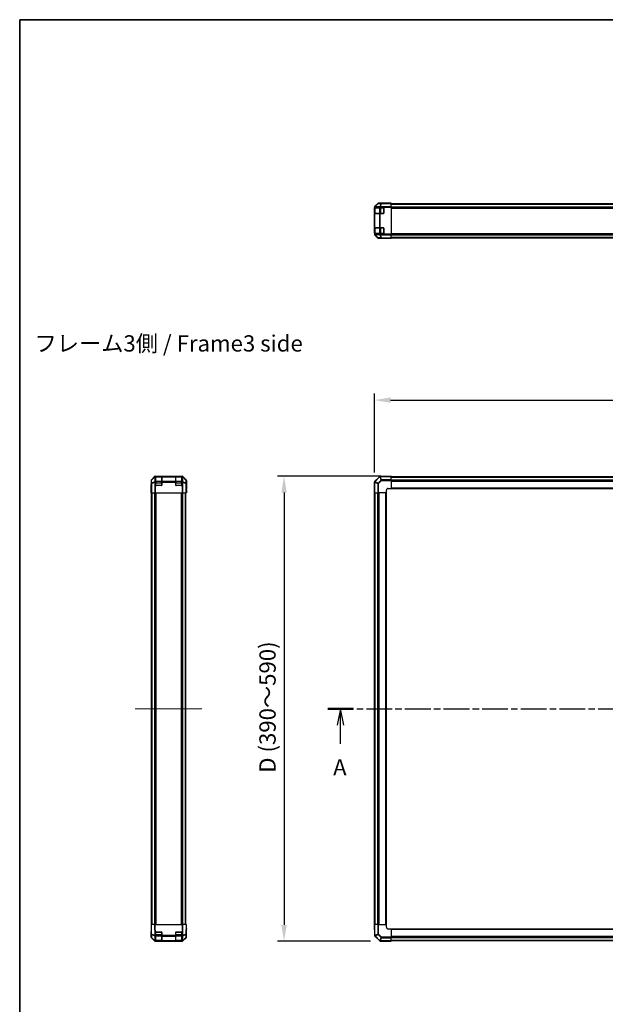
# Model space of a CAD drawing. Units: millimetres. Extents: x 0 to 10813, y 0 to 2248.
# Drawn here: x 988 to 1617, y 908 to 1967 of the extents above; entities that cross this region are included whole.
import ezdxf

# ---------------------------------------------------------------- set-up
doc = ezdxf.new("R2010")
doc.units = ezdxf.units.MM
doc.linetypes.add('CHAIN', pattern=[0.3543, 0.2362, -0.0295, 0.0591, -0.0295])
for name, color, linetype, lineweight in [('AM_5', 3, 'Continuous', 25), ('Border (ISO)', 7, 'Continuous', 35), ('Centerline (ISO)', 131, 'Continuous', 18), ('Section Line (ISO)', 7, 'CHAIN', 25), ('Symbol (ISO)', 7, 'Continuous', 18), ('TK1', 7, 'Continuous', 25), ('TK2', 2, 'Continuous', 25), ('TK3', 5, 'Continuous', 25)]:
    doc.layers.add(name, color=color, linetype=linetype, lineweight=lineweight)
doc.styles.add('Note Text (TK)', font='txt')
doc.dimstyles.new('Default - Method 1b (TK)', dxfattribs={"dimscale": 2.5, "dimtxt": 2.5, "dimasz": 2.5, "dimexe": 1, "dimexo": 1.5, "dimgap": 1, "dimtad": 1, "dimtoh": 1, "dimrnd": 1e-08, "dimdsep": 46, "dimtxsty": 'Note Text (TK)', "dimcen": 0.09, "dimdle": 5, "dimclrd": 100, "dimclre": 100, "dimclrt": 7, "dimadec": 1, "dimazin": 1, "dimtfac": 1, "dimtmove": 0, "dimatfit": 3, "dimfxl": 1, "dimtolj": 1, "dimlwd": -1, "dimlwe": -1, "dimarcsym": 0})

# ---------------------------------------------------------------- blocks, each defined once
blk = doc.blocks.new('図面枠 tk図枠')
at = {"layer": 'Border (ISO)'}
for q in [(405.5, 289), (14.5, 8)]:
    blk.add_line((14.5, 289), q, dxfattribs=at)
blk = doc.blocks.new('2dTransSection0')
at = {"layer": 'Section Line (ISO)', "linetype": 'CHAIN', "ltscale": 16.7328}
blk.add_line((61.79, 183.14), (190.21, 183.14), dxfattribs=at)
at = {"layer": 'Section Line (ISO)', "linetype": 'Continuous', "lineweight": 50}
for p, q in [((61.79, 183.14), (65.71, 183.14)), ((186.28, 183.14), (190.21, 183.14))]:
    blk.add_line(p, q, dxfattribs=at)
at = {"layer": 'Section Line (ISO)', "linetype": 'Continuous'}
for p, q in [((63.75, 183.14), (63.25, 180.64)), ((63.75, 180.64), (63.75, 183.14)), ((64.25, 180.64), (63.75, 183.14)), ((188.25, 183.14), (187.75, 180.64)), ((188.25, 180.64), (188.25, 183.14)), ((188.75, 180.64), (188.25, 183.14)), ((63.75, 177.77), (63.75, 180.64)), ((188.25, 177.77), (188.25, 180.64))]:
    blk.add_line(p, q, dxfattribs=at)
at = {"layer": 'Section Line (ISO)', "char_height": 2.5, "attachment_point": 7, "style": 'Note Text (TK)'}
for insert in [(62.61, 172.11), (187.11, 172.11)]:
    blk.add_mtext('A', dxfattribs=dict(at, insert=insert))
blk = doc.blocks.new('*D116')
at = {"layer": 'AM_5', "color": 100}
for p, q in [((1368.6, 1480.1), (1368.6, 1564.9)), ((1386.1, 1557.9), (2151.1, 1557.9)), ((2168.6, 1468.5), (2168.6, 1564.9))]:
    blk.add_line(p, q, dxfattribs=at)
for points in [[(1386.1, 1560.8), (1386.1, 1555), (1368.6, 1557.9)], [(2151.1, 1560.8), (2151.1, 1555), (2168.6, 1557.9)]]:
    blk.add_solid(points, dxfattribs=at)
at = {"layer": 'Defpoints', "color": 0}
for p in [(2168.6, 1557.9), (1368.6, 1469.6), (2168.6, 1458)]:
    blk.add_point(p, dxfattribs=at)
at = {"layer": 'AM_5', "color": 7, "insert": (1686.9, 1575.7), "char_height": 17.5, "attachment_point": 4, "style": 'Note Text (TK)'}
blk.add_mtext('\\A1; W (591～1000)', dxfattribs=at)
blk = doc.blocks.new('*D117')
at = {"layer": 'AM_5', "color": 100}
for p, q in [((1376.1, 1476), (1264.6, 1476)), ((1271.6, 1458.5), (1271.6, 993.5)), ((1364.5, 976), (1264.6, 976))]:
    blk.add_line(p, q, dxfattribs=at)
for points in [[(1268.7, 1458.5), (1274.5, 1458.5), (1271.6, 1476)], [(1268.7, 993.5), (1274.5, 993.5), (1271.6, 976)]]:
    blk.add_solid(points, dxfattribs=at)
at = {"layer": 'Defpoints', "color": 0}
for p in [(1386.6, 1476), (1271.6, 976), (1375, 976)]:
    blk.add_point(p, dxfattribs=at)
at = {"layer": 'AM_5', "color": 7, "insert": (1253.8, 1151.8), "char_height": 17.5, "attachment_point": 4, "rotation": 90, "style": 'Note Text (TK)'}
blk.add_mtext('\\A1; D (390～590)', dxfattribs=at)

msp = doc.modelspace()

# ---------------------------------------------------------------- linework, layer by layer
at = {"layer": 'Centerline (ISO)', "linetype": 'CHAIN', "ltscale": 11.413588}
msp.add_line((1111.7461, 1226.0059), (1183.6461, 1226.0059), dxfattribs=at)
at = {"layer": 'TK1'}
for p, q in [((1386.6197, 1769.2904), (2150.6197, 1769.2904)), ((1386.6197, 1768.7046), (2150.6197, 1768.7046)), ((1386.6197, 1765.8762), (2150.6197, 1765.8762)), ((1386.6197, 1764.462), (2150.6197, 1764.462)), ((1386.6197, 1737.2188), (2150.6197, 1737.2188)), ((1386.6197, 1735.8046), (2150.6197, 1735.8046)), ((1386.6197, 1732.9762), (2150.6197, 1732.9762)), ((1386.6197, 1732.3904), (2150.6197, 1732.3904)), ((1386.6197, 1475.7059), (2150.6197, 1475.7059)), ((1386.6197, 1475.1202), (2150.6197, 1475.1202)), ((1386.6197, 1472.2917), (2150.6197, 1472.2917)), ((1386.6197, 1470.8775), (2150.6197, 1470.8775)), ((1386.6197, 1463.5059), (2150.6197, 1463.5059)), ((1386.6197, 1463.0059), (2150.6197, 1463.0059)), ((1129.2461, 994.0059), (1129.2461, 1458.0059)), ((1129.8319, 994.0059), (1129.8319, 1458.0059)), ((1132.6603, 994.0059), (1132.6603, 1458.0059)), ((1134.0746, 994.0059), (1134.0746, 1458.0059)), ((1161.3177, 994.0059), (1161.3177, 1458.0059)), ((1162.7319, 994.0059), (1162.7319, 1458.0059)), ((1165.5603, 994.0059), (1165.5603, 1458.0059)), ((1166.1461, 994.0059), (1166.1461, 1458.0059)), ((1368.9197, 994.0059), (1368.9197, 1458.0059)), ((1369.5055, 994.0059), (1369.5055, 1458.0059)), ((1372.3339, 994.0059), (1372.3339, 1458.0059)), ((1373.7481, 994.0059), (1373.7481, 1458.0059)), ((1381.1197, 994.0059), (1381.1197, 1458.0059)), ((1381.6197, 994.0059), (1381.6197, 1458.0059)), ((2150.6197, 989.0059), (1386.6197, 989.0059)), ((2150.6197, 988.5059), (1386.6197, 988.5059)), ((2150.6197, 981.1344), (1386.6197, 981.1344)), ((2150.6197, 979.7202), (1386.6197, 979.7202)), ((2150.6197, 976.8917), (1386.6197, 976.8917)), ((2150.6197, 976.3059), (1386.6197, 976.3059))]:
    msp.add_line(p, q, dxfattribs=at)
at = {"layer": 'TK2'}
for p, q in [((1372.3323, 1769.2542), (1368.9097, 1765.7713)), ((1368.9125, 1766.0826), (1372.3275, 1769.4976)), ((1369.1138, 1765.7731), (1372.5364, 1769.256)), ((1372.5364, 1769.256), (1375.7694, 1769.3124)), ((1376.2611, 1769.6096), (1373.0281, 1769.5531)), ((1373.0345, 1769.7904), (1377.6197, 1769.7904)), ((1375.7694, 1769.3124), (1374.3305, 1765.8723)), ((1374.815, 1765.8766), (1376.2539, 1769.3166)), ((1376.2539, 1769.3166), (1386.6197, 1769.4976)), ((1386.6197, 1769.7904), (1376.2611, 1769.6096)), ((1377.6197, 1769.6333), (1377.6197, 1769.7904)), ((1386.6197, 1769.7904), (1386.6197, 1769.4976)), ((1386.6197, 1766.0826), (1386.6197, 1769.4976)), ((1368.6197, 1765.3756), (1368.6197, 1765.0671)), ((1368.6197, 1765.0671), (1368.6197, 1764.7904)), ((1368.6197, 1765.0671), (1368.9126, 1765.0671)), ((1368.6197, 1764.7904), (1368.6197, 1764.2904)), ((1368.9126, 1764.7904), (1368.6197, 1764.7904)), ((1368.6197, 1764.2904), (1368.8197, 1764.2904)), ((1368.6197, 1758.7904), (1368.6197, 1764.2904)), ((1368.8197, 1758.7904), (1368.6197, 1758.7904)), ((1368.6197, 1758.7904), (1368.6197, 1758.2904)), ((1368.6197, 1758.2904), (1368.9126, 1758.2904)), ((1368.6197, 1758.2904), (1368.6197, 1743.3904)), ((1368.9097, 1765.7713), (1368.9064, 1765.768)), ((1368.9126, 1765.0671), (1368.9159, 1765.0704)), ((1368.9126, 1764.7904), (1368.9126, 1765.0671)), ((1368.9126, 1764.7904), (1374.1208, 1764.7904)), ((1368.9126, 1743.3904), (1368.9126, 1758.2904)), ((1374.1208, 1758.2904), (1368.9126, 1758.2904)), ((1368.9159, 1765.0704), (1374.1208, 1765.1613)), ((1374.3187, 1765.864), (1369.1138, 1765.7731)), ((1374.1208, 1765.1613), (1374.8105, 1765.1613)), ((1374.1208, 1765.1613), (1374.1208, 1764.7904)), ((1374.8105, 1764.7904), (1374.1208, 1764.7904)), ((1374.1208, 1758.2904), (1374.8105, 1758.2904)), ((1374.1208, 1758.2904), (1374.1208, 1743.3904)), ((1374.3305, 1765.8723), (1374.3187, 1765.864)), ((1374.8105, 1765.1613), (1374.8222, 1765.1697)), ((1374.8105, 1764.7904), (1374.8105, 1765.1613)), ((1374.8105, 1764.7904), (1378.1197, 1764.7904)), ((1378.1197, 1758.2904), (1374.8105, 1758.2904)), ((1374.8105, 1743.3904), (1374.8105, 1758.2904)), ((1386.6197, 1766.0826), (1374.815, 1765.8766)), ((1374.8222, 1765.1697), (1386.6197, 1765.3756)), ((1378.6197, 1764.2904), (1378.6197, 1758.7904)), ((1386.6197, 1766.0826), (1386.6197, 1765.3756)), ((1386.6197, 1765.3756), (1386.6197, 1736.3052)), ((1368.6197, 1743.3904), (1368.6197, 1742.8904)), ((1368.9126, 1743.3904), (1368.6197, 1743.3904)), ((1368.6197, 1742.8904), (1368.8197, 1742.8904)), ((1368.6197, 1737.3904), (1368.6197, 1742.8904)), ((1368.8197, 1737.3904), (1368.6197, 1737.3904)), ((1368.6197, 1737.3904), (1368.6197, 1736.8904)), ((1368.6197, 1736.8904), (1368.6197, 1736.6137)), ((1368.6197, 1736.8904), (1368.9126, 1736.8904)), ((1368.9126, 1736.6137), (1368.6197, 1736.6137)), ((1368.6197, 1736.6137), (1368.6197, 1736.3052)), ((1368.9126, 1743.3904), (1374.1208, 1743.3904)), ((1368.9126, 1736.6137), (1368.9126, 1736.8904)), ((1374.1208, 1736.8904), (1368.9126, 1736.8904)), ((1368.9159, 1736.6103), (1368.9126, 1736.6137)), ((1374.1208, 1736.5195), (1368.9159, 1736.6103)), ((1374.8105, 1743.3904), (1374.1208, 1743.3904)), ((1374.1208, 1736.8904), (1374.8105, 1736.8904)), ((1374.1208, 1736.8904), (1374.1208, 1736.5195)), ((1374.8105, 1743.3904), (1378.1197, 1743.3904)), ((1378.1197, 1736.8904), (1374.8105, 1736.8904)), ((1374.8105, 1736.5195), (1374.8105, 1736.8904)), ((1378.6197, 1742.8904), (1378.6197, 1737.3904)), ((1368.9064, 1735.9128), (1368.9097, 1735.9094)), ((1368.9097, 1735.9094), (1372.3323, 1732.4266)), ((1372.3275, 1732.1832), (1368.9125, 1735.5982)), ((1372.5364, 1732.4248), (1369.1138, 1735.9077)), ((1369.1138, 1735.9077), (1374.3187, 1735.8168)), ((1375.7694, 1732.3684), (1372.5364, 1732.4248)), ((1373.0281, 1732.1276), (1376.2611, 1732.0712)), ((1373.0345, 1731.8904), (1381.6197, 1731.8904)), ((1374.8105, 1736.5195), (1374.1208, 1736.5195)), ((1374.3187, 1735.8168), (1374.3305, 1735.8084)), ((1374.3305, 1735.8084), (1375.7694, 1732.3684)), ((1374.8222, 1736.5111), (1374.8105, 1736.5195)), ((1376.2539, 1732.3642), (1374.815, 1735.8042)), ((1374.815, 1735.8042), (1386.6197, 1735.5982)), ((1386.6197, 1736.3052), (1374.8222, 1736.5111)), ((1386.6197, 1732.1832), (1376.2539, 1732.3642)), ((1376.2611, 1732.0712), (1386.6197, 1731.8904)), ((1381.6197, 1731.8904), (1381.6197, 1731.9777)), ((1386.6197, 1736.3052), (1386.6197, 1735.5982)), ((1386.6197, 1732.1832), (1386.6197, 1735.5982)), ((1386.6197, 1732.1832), (1386.6197, 1731.8904)), ((1132.4539, 1475.7131), (1129.039, 1472.2982)), ((1129.2199, 1472.1172), (1129.039, 1472.2982)), ((1132.66, 1475.5071), (1129.2199, 1472.1172)), ((1129.2241, 1471.9073), (1132.6642, 1475.2971)), ((1129.2805, 1468.6743), (1129.2241, 1471.9073)), ((1132.4539, 1475.7131), (1132.66, 1475.5071)), ((1132.6642, 1475.2971), (1132.6726, 1475.2969)), ((1132.6726, 1475.2969), (1132.7634, 1470.092)), ((1133.1609, 1476.0059), (1162.2313, 1476.0059)), ((1133.3668, 1475.8), (1133.1609, 1476.0059)), ((1133.3752, 1475.7998), (1133.3668, 1475.8)), ((1133.7461, 1475.7998), (1133.3752, 1475.7998)), ((1133.3752, 1475.5071), (1133.3752, 1475.7998)), ((1133.3752, 1475.5071), (1133.7461, 1475.5071)), ((1133.4661, 1470.3021), (1133.3752, 1475.5071)), ((1133.7461, 1475.7998), (1133.7461, 1475.8576)), ((1133.7461, 1475.7998), (1133.7461, 1475.5071)), ((1133.7461, 1470.2988), (1133.7461, 1475.5071)), ((1134.2461, 1475.8059), (1134.2461, 1475.8663)), ((1134.2461, 1475.8663), (1139.7461, 1475.8663)), ((1139.7461, 1475.8663), (1139.7461, 1475.8059)), ((1140.2461, 1475.8576), (1140.2461, 1475.7998)), ((1140.2461, 1475.5071), (1140.2461, 1475.7998)), ((1155.1461, 1475.7998), (1140.2461, 1475.7998)), ((1140.2461, 1475.5071), (1155.1461, 1475.5071)), ((1140.2461, 1475.5071), (1140.2461, 1470.2988)), ((1155.1461, 1475.7998), (1155.1461, 1475.8576)), ((1155.1461, 1475.7998), (1155.1461, 1475.5071)), ((1155.1461, 1470.2988), (1155.1461, 1475.5071)), ((1155.6461, 1475.8059), (1155.6461, 1475.8663)), ((1155.6461, 1475.8663), (1161.1461, 1475.8663)), ((1161.1461, 1475.8663), (1161.1461, 1475.8059)), ((1161.6461, 1475.8576), (1161.6461, 1475.7998)), ((1162.017, 1475.7998), (1161.6461, 1475.7998)), ((1161.6461, 1475.5071), (1161.6461, 1475.7998)), ((1161.6461, 1475.5071), (1162.017, 1475.5071)), ((1161.6461, 1475.5071), (1161.6461, 1470.2988)), ((1162.017, 1475.5071), (1161.9262, 1470.3021)), ((1162.0254, 1475.8), (1162.017, 1475.7998)), ((1162.017, 1475.7998), (1162.017, 1475.5071)), ((1162.2313, 1476.0059), (1162.0254, 1475.8)), ((1162.6288, 1470.092), (1162.7197, 1475.2969)), ((1162.7197, 1475.2969), (1162.7281, 1475.2971)), ((1162.7281, 1475.2971), (1166.1681, 1471.9073)), ((1162.7323, 1475.5071), (1162.9383, 1475.7131)), ((1166.1724, 1472.1172), (1162.7323, 1475.5071)), ((1166.3533, 1472.2982), (1162.9383, 1475.7131)), ((1166.1681, 1471.9073), (1166.1117, 1468.6743)), ((1166.3533, 1472.2982), (1166.1724, 1472.1172)), ((1374.1208, 1475.5071), (1368.9159, 1470.3021)), ((1369.1138, 1470.092), (1374.3187, 1475.2969)), ((1375.7694, 1471.9073), (1372.5364, 1468.6743)), ((1374.3187, 1475.2969), (1374.3305, 1475.2971)), ((1374.3305, 1475.2971), (1375.7694, 1471.9073)), ((1374.8222, 1475.8), (1374.8105, 1475.7998)), ((1374.815, 1475.5071), (1386.6197, 1475.7131)), ((1376.2539, 1472.1172), (1374.815, 1475.5071)), ((1386.6197, 1476.0059), (1374.8222, 1475.8)), ((1386.6197, 1472.2982), (1376.2539, 1472.1172)), ((1386.6197, 1476.0059), (1386.6197, 1475.7131)), ((1386.6197, 1472.2982), (1386.6197, 1475.7131)), ((1386.6197, 1472.2982), (1386.6197, 1471.5911)), ((1128.7461, 1471.5911), (1128.7461, 1467.0059)), ((1128.7461, 1471.5911), (1128.9269, 1471.4103)), ((1128.7461, 1467.0059), (1128.8159, 1467.0059)), ((1128.7461, 1458.0059), (1128.8159, 1462.0059)), ((1128.8159, 1462.0059), (1128.8777, 1465.5415)), ((1128.8159, 1462.0059), (1128.9032, 1462.0059)), ((1128.9032, 1462.0059), (1128.9032, 1458.0059)), ((1128.9269, 1471.4103), (1128.9834, 1468.1773)), ((1129.2823, 1468.1773), (1128.9834, 1468.1773)), ((1128.9834, 1468.1773), (1128.9834, 1458.0059)), ((1132.7634, 1470.092), (1129.2805, 1468.6743)), ((1129.2823, 1468.1773), (1132.7652, 1469.595)), ((1129.2823, 1458.0059), (1129.2823, 1468.1773)), ((1132.7652, 1469.595), (1132.7685, 1469.5917)), ((1133.4694, 1469.5917), (1132.7685, 1469.5917)), ((1132.7685, 1469.5917), (1132.7685, 1458.0059)), ((1133.4694, 1470.2988), (1133.4661, 1470.3021)), ((1133.7461, 1470.2988), (1133.4694, 1470.2988)), ((1133.4694, 1469.5917), (1133.4694, 1470.2988)), ((1133.4694, 1469.5917), (1133.7461, 1469.5917)), ((1133.4694, 1458.0059), (1133.4694, 1469.5917)), ((1133.7461, 1470.2988), (1133.7461, 1469.5917)), ((1133.7461, 1466.5059), (1133.7461, 1469.5917)), ((1139.7461, 1466.0059), (1134.2461, 1466.0059)), ((1155.1461, 1470.2988), (1140.2461, 1470.2988)), ((1140.2461, 1469.5917), (1140.2461, 1470.2988)), ((1140.2461, 1469.5917), (1140.2461, 1466.5059)), ((1140.2461, 1469.5917), (1155.1461, 1469.5917)), ((1155.1461, 1470.2988), (1155.1461, 1469.5917)), ((1155.1461, 1466.5059), (1155.1461, 1469.5917)), ((1161.1461, 1466.0059), (1155.6461, 1466.0059)), ((1161.6461, 1469.5917), (1161.6461, 1470.2988)), ((1161.9228, 1470.2988), (1161.6461, 1470.2988)), ((1161.6461, 1469.5917), (1161.6461, 1466.5059)), ((1161.6461, 1469.5917), (1161.9228, 1469.5917)), ((1161.9262, 1470.3021), (1161.9228, 1470.2988)), ((1161.9228, 1470.2988), (1161.9228, 1469.5917)), ((1162.6237, 1469.5917), (1161.9228, 1469.5917)), ((1161.9228, 1469.5917), (1161.9228, 1458.0059)), ((1162.6237, 1469.5917), (1162.6271, 1469.595)), ((1162.6237, 1458.0059), (1162.6237, 1469.5917)), ((1162.6271, 1469.595), (1166.1099, 1468.1773)), ((1166.1117, 1468.6743), (1162.6288, 1470.092)), ((1166.4089, 1468.1773), (1166.1099, 1468.1773)), ((1166.1099, 1468.1773), (1166.1099, 1458.0059)), ((1166.4089, 1468.1773), (1166.4653, 1471.4103)), ((1166.4089, 1458.0059), (1166.4089, 1468.1773)), ((1166.4653, 1471.4103), (1166.6461, 1471.5911)), ((1166.5938, 1461.0059), (1166.5691, 1462.4202)), ((1166.5938, 1463.0059), (1166.6461, 1463.0059)), ((1166.6461, 1471.5911), (1166.6461, 1463.0059)), ((1368.6197, 1469.5917), (1368.6197, 1458.0059)), ((1368.9064, 1469.5917), (1368.6197, 1469.5917)), ((1368.9064, 1469.5917), (1368.9097, 1469.595)), ((1368.9064, 1458.0059), (1368.9064, 1469.5917)), ((1368.9097, 1469.595), (1372.3323, 1468.1773)), ((1368.9159, 1470.3021), (1368.9126, 1470.2988)), ((1372.5364, 1468.6743), (1369.1138, 1470.092)), ((1372.3323, 1468.1773), (1372.3323, 1458.0059)), ((1373.0281, 1468.1773), (1372.3323, 1468.1773)), ((1373.0281, 1468.1773), (1376.2611, 1471.4103)), ((1373.0281, 1458.0059), (1373.0281, 1468.1773)), ((1376.2611, 1471.4103), (1386.6197, 1471.5911)), ((1383.6197, 1463.0059), (1386.6197, 1463.0059)), ((1386.6197, 1471.5911), (1386.6197, 1463.0059)), ((1128.9032, 1458.0059), (1128.7461, 1458.0059)), ((1128.9032, 1458.0059), (1128.9834, 1458.0059)), ((1129.2823, 1458.0059), (1128.9834, 1458.0059)), ((1129.2823, 1458.0059), (1132.7685, 1458.0059)), ((1133.4694, 1458.0059), (1132.7685, 1458.0059)), ((1133.4694, 1458.0059), (1161.9228, 1458.0059)), ((1162.6237, 1458.0059), (1161.9228, 1458.0059)), ((1162.6237, 1458.0059), (1166.1099, 1458.0059)), ((1166.4089, 1458.0059), (1166.1099, 1458.0059)), ((1166.5589, 1458.0059), (1166.4089, 1458.0059)), ((1166.5938, 1461.0059), (1166.5589, 1461.0059)), ((1166.5589, 1458.0059), (1166.5589, 1461.0059)), ((1166.6461, 1458.0059), (1166.5589, 1458.0059)), ((1166.5938, 1461.0059), (1166.6461, 1458.0059)), ((1368.9064, 1458.0059), (1368.6197, 1458.0059)), ((1368.9064, 1458.0059), (1372.3323, 1458.0059)), ((1373.0281, 1458.0059), (1372.3323, 1458.0059)), ((1381.6197, 1458.0059), (1373.0281, 1458.0059)), ((1381.6197, 1458.0059), (1381.6197, 1461.0059)), ((1128.7461, 994.0059), (1129.039, 994.0059)), ((1128.7461, 994.0059), (1128.9269, 983.6474)), ((1128.7461, 980.4207), (1128.7461, 985.0059)), ((1128.9032, 985.0059), (1128.7461, 985.0059)), ((1129.2199, 983.6402), (1129.039, 994.0059)), ((1132.4539, 994.0059), (1129.039, 994.0059)), ((1132.4539, 994.0059), (1132.66, 982.2013)), ((1132.4539, 994.0059), (1133.1609, 994.0059)), ((1133.3668, 982.2085), (1133.1609, 994.0059)), ((1133.1609, 994.0059), (1162.2313, 994.0059)), ((1133.7461, 982.1967), (1133.7461, 985.5059)), ((1134.2461, 986.0059), (1139.7461, 986.0059)), ((1140.2461, 985.5059), (1140.2461, 982.1967)), ((1155.1461, 982.1967), (1155.1461, 985.5059)), ((1155.6461, 986.0059), (1161.1461, 986.0059)), ((1161.6461, 985.5059), (1161.6461, 982.1967)), ((1162.2313, 994.0059), (1162.0254, 982.2085)), ((1162.2313, 994.0059), (1162.9383, 994.0059)), ((1162.7323, 982.2013), (1162.9383, 994.0059)), ((1166.3533, 994.0059), (1162.9383, 994.0059)), ((1166.3533, 994.0059), (1166.1724, 983.6402)), ((1166.3533, 994.0059), (1166.6461, 994.0059)), ((1166.4653, 983.6474), (1166.6461, 994.0059)), ((1166.6461, 989.0059), (1166.5589, 989.0059)), ((1166.6461, 980.4207), (1166.6461, 989.0059)), ((1368.6197, 994.0059), (1368.8256, 982.2085)), ((1368.6197, 994.0059), (1368.9125, 994.0059)), ((1369.1186, 982.2013), (1368.9125, 994.0059)), ((1372.3275, 994.0059), (1368.9125, 994.0059)), ((1372.3275, 994.0059), (1372.5084, 983.6402)), ((1372.3275, 994.0059), (1373.0345, 994.0059)), ((1373.0345, 994.0059), (1381.6197, 994.0059)), ((1373.2153, 983.6474), (1373.0345, 994.0059)), ((1381.6197, 991.0059), (1381.6197, 994.0059)), ((1386.6197, 989.0059), (1383.6197, 989.0059)), ((1386.6197, 989.0059), (1386.6197, 980.4144)), ((1128.9269, 983.6474), (1128.9834, 980.4144)), ((1132.4539, 976.2988), (1129.039, 979.7137)), ((1132.66, 982.2013), (1129.2199, 983.6402)), ((1129.2241, 983.1556), (1132.6642, 981.7167)), ((1129.2805, 979.9226), (1129.2241, 983.1556)), ((1132.7634, 976.5), (1129.2805, 979.9226)), ((1129.2823, 979.7186), (1132.7652, 976.296)), ((1132.6642, 981.7167), (1132.6726, 981.705)), ((1132.6726, 981.705), (1132.7634, 976.5)), ((1132.7652, 976.296), (1132.7685, 976.2927)), ((1133.1609, 976.0059), (1133.4694, 976.0059)), ((1133.3752, 982.1967), (1133.3668, 982.2085)), ((1133.7461, 982.1967), (1133.3752, 982.1967)), ((1133.3752, 981.5071), (1133.3752, 982.1967)), ((1133.3752, 981.5071), (1133.7461, 981.5071)), ((1133.4661, 976.3021), (1133.3752, 981.5071)), ((1133.4694, 976.2988), (1133.4661, 976.3021)), ((1133.7461, 976.2988), (1133.4694, 976.2988)), ((1133.4694, 976.0059), (1133.4694, 976.2988)), ((1133.4694, 976.0059), (1133.7461, 976.0059)), ((1133.7461, 982.1967), (1133.7461, 981.5071)), ((1133.7461, 976.2988), (1133.7461, 981.5071)), ((1133.7461, 976.2988), (1133.7461, 976.0059)), ((1133.7461, 976.0059), (1134.2461, 976.0059)), ((1134.2461, 976.0059), (1134.2461, 976.2059)), ((1139.7461, 976.0059), (1134.2461, 976.0059)), ((1139.7461, 976.2059), (1139.7461, 976.0059)), ((1139.7461, 976.0059), (1140.2461, 976.0059)), ((1140.2461, 981.5071), (1140.2461, 982.1967)), ((1155.1461, 982.1967), (1140.2461, 982.1967)), ((1140.2461, 981.5071), (1155.1461, 981.5071)), ((1140.2461, 981.5071), (1140.2461, 976.2988)), ((1155.1461, 976.2988), (1140.2461, 976.2988)), ((1140.2461, 976.0059), (1140.2461, 976.2988)), ((1140.2461, 976.0059), (1155.1461, 976.0059)), ((1155.1461, 982.1967), (1155.1461, 981.5071)), ((1155.1461, 976.2988), (1155.1461, 981.5071)), ((1155.1461, 976.2988), (1155.1461, 976.0059)), ((1155.1461, 976.0059), (1155.6461, 976.0059)), ((1155.6461, 976.0059), (1155.6461, 976.2059)), ((1161.1461, 976.0059), (1155.6461, 976.0059)), ((1161.1461, 976.2059), (1161.1461, 976.0059)), ((1161.1461, 976.0059), (1161.6461, 976.0059)), ((1162.017, 982.1967), (1161.6461, 982.1967)), ((1161.6461, 981.5071), (1161.6461, 982.1967)), ((1161.6461, 981.5071), (1162.017, 981.5071)), ((1161.6461, 981.5071), (1161.6461, 976.2988)), ((1161.6461, 976.0059), (1161.6461, 976.2988)), ((1161.9228, 976.2988), (1161.6461, 976.2988)), ((1161.6461, 976.0059), (1161.9228, 976.0059)), ((1161.9262, 976.3021), (1161.9228, 976.2988)), ((1161.9228, 976.2988), (1161.9228, 976.0059)), ((1161.9228, 976.0059), (1162.2313, 976.0059)), ((1162.017, 981.5071), (1161.9262, 976.3021)), ((1162.0254, 982.2085), (1162.017, 982.1967)), ((1162.017, 982.1967), (1162.017, 981.5071)), ((1162.6237, 976.2927), (1162.6271, 976.296)), ((1162.6271, 976.296), (1166.1099, 979.7186)), ((1162.6288, 976.5), (1162.7197, 981.705)), ((1166.1117, 979.9226), (1162.6288, 976.5)), ((1162.7197, 981.705), (1162.7281, 981.7167)), ((1162.7281, 981.7167), (1166.1681, 983.1556)), ((1166.1724, 983.6402), (1162.7323, 982.2013)), ((1166.3533, 979.7137), (1162.9383, 976.2988)), ((1166.1681, 983.1556), (1166.1117, 979.9226)), ((1166.4089, 980.4144), (1166.4653, 983.6474)), ((1368.8256, 982.2085), (1368.8258, 982.1967)), ((1372.5084, 983.6402), (1369.1186, 982.2013)), ((1369.1186, 981.5071), (1374.3235, 976.3021)), ((1369.3285, 981.7167), (1372.7183, 983.1556)), ((1369.3287, 981.705), (1369.3285, 981.7167)), ((1374.5337, 976.5), (1369.3287, 981.705)), ((1372.7183, 983.1556), (1375.9514, 979.9226)), ((1376.4483, 980.4144), (1373.2153, 983.6474)), ((1374.3235, 976.3021), (1374.3268, 976.2988)), ((1375.9514, 979.9226), (1374.5337, 976.5)), ((1375.0306, 976.296), (1376.4483, 979.7186)), ((1375.0339, 976.2927), (1375.0306, 976.296)), ((1386.6197, 976.2927), (1375.0339, 976.2927)), ((1375.0339, 976.2927), (1375.0339, 976.0059)), ((1375.0339, 976.0059), (1386.6197, 976.0059)), ((1386.6197, 980.4144), (1376.4483, 980.4144)), ((1376.4483, 980.4144), (1376.4483, 979.7186)), ((1376.4483, 979.7186), (1386.6197, 979.7186)), ((1386.6197, 980.4144), (1386.6197, 979.7186)), ((1386.6197, 976.2927), (1386.6197, 979.7186)), ((1386.6197, 976.2927), (1386.6197, 976.0059))]:
    msp.add_line(p, q, dxfattribs=at)
for centre, radius, start, end in [((1373.0456, 1768.5533), 1, 91, 135.5), ((1369.6197, 1765.0671), 1, 135.5, 180), ((1378.1197, 1764.2904), 0.5, 0, 90), ((1378.1197, 1758.7904), 0.5, 270, 0), ((1369.6197, 1736.6137), 1, 180, 224.5), ((1378.1197, 1742.8904), 0.5, 0, 90), ((1378.1197, 1737.3904), 0.5, 270, 0), ((1373.0456, 1733.1275), 1, 224.5, 269), ((1374.8279, 1474.8), 1, 91, 135), ((1134.2461, 1466.5059), 0.5, 180, 270), ((1139.7461, 1466.5059), 0.5, 270, 0), ((1155.6461, 1466.5059), 0.5, 180, 270), ((1161.1461, 1466.5059), 0.5, 270, 0), ((1369.6197, 1469.5917), 1, 135, 180), ((1383.6197, 1461.0059), 2, 90, 180), ((1134.2461, 985.5059), 0.5, 90, 180), ((1139.7461, 985.5059), 0.5, 0, 90), ((1155.6461, 985.5059), 0.5, 90, 180), ((1161.1461, 985.5059), 0.5, 0, 90), ((1383.6197, 991.0059), 2, 180, 270), ((1129.9832, 980.4318), 1, 181, 225.5), ((1133.4694, 977.0059), 1, 225.5, 270), ((1161.9228, 977.0059), 1, 270, 314.5), ((1165.409, 980.4318), 1, 314.5, 359), ((1369.8257, 982.2142), 1, 181, 225), ((1375.0339, 977.0059), 1, 225, 270)]:
    msp.add_arc(centre, radius, start, end, dxfattribs=at)
for centre, major_axis, ratio, start_param, end_param in [((1373.0348, 1768.7902), (-0.7073, 0.7073), 0.99969546, 5.497939437, 6.283185307), ((1373.0456, 1768.5533), (-0.7133, 0.7009), 0.278813333, 5.739301928, 6.283185307), ((1373.0456, 1768.5533), (-0.0175, 0.9998), 0.707052927, 0, 0.779227649), ((1376.2786, 1768.6097), (-0.0175, 0.9998), 0.707052927, 0, 0.779227649), ((1376.2786, 1768.6097), (-0.9225, 0.3859), 0.672667407, 5.012411807, 5.546826349), ((1376.2786, 1768.6097), (-0.0175, 0.9998), 0.017449749, 0, 0.78524587), ((1382.6197, 1769.7206), (-5, 0), 0.017455065, 0, 0.785398163), ((1369.6198, 1765.3753), (-0.7073, 0.7073), 0.99969546, 0, 0.78524587), ((1369.6197, 1765.0671), (-0.7133, 0.7009), 0.573961956, 0, 1.042173961), ((1369.623, 1765.0704), (-0.7133, 0.7009), 0.573961956, 0, 1.042173961), ((1369.623, 1765.0704), (-0.7133, 0.7009), 0.278813333, 5.739301928, 6.283185307), ((1369.623, 1765.0704), (-0.0175, 0.9998), 0.707052927, 0.779227649, 1.558455299), ((1374.8279, 1765.1613), (0.0175, -0.9998), 0.707052927, 3.920820303, 4.700047952), ((1374.8279, 1765.1613), (0.5802, -0.8145), 0.014215506, 3.661723061, 4.702263265), ((1374.8397, 1765.1697), (0.9225, -0.3859), 0.672667407, 1.870819154, 2.405233696), ((1374.8397, 1765.1697), (0.5802, -0.8145), 0.014215506, 3.661723061, 4.702263265), ((1374.8397, 1765.1697), (-0.0175, 0.9998), 0.017449749, 0.78524587, 1.57049174), ((1369.6197, 1736.6137), (-0.7133, -0.7009), 0.573961956, 5.241011346, 6.283185307), ((1369.623, 1736.6103), (-0.7133, -0.7009), 0.573961956, 5.241011346, 6.283185307), ((1369.623, 1736.6103), (0.0175, 0.9998), 0.707052927, 1.583137355, 2.362365004), ((1369.6198, 1736.3055), (-0.7073, -0.7073), 0.99969546, 5.497939437, 6.283185307), ((1369.623, 1736.6103), (-0.7133, -0.7009), 0.278813333, 0, 0.543883379), ((1373.0348, 1732.8905), (-0.7073, -0.7073), 0.99969546, 0, 0.78524587), ((1373.0456, 1733.1275), (-0.7133, -0.7009), 0.278813333, 0, 0.543883379), ((1373.0456, 1733.1275), (-0.0175, -0.9998), 0.707052927, 5.503957658, 6.283185307), ((1374.8279, 1736.5195), (-0.0175, -0.9998), 0.707052927, 4.724730009, 5.503957658), ((1374.8279, 1736.5195), (-0.5802, -0.8145), 0.014215506, 4.722514696, 5.763054899), ((1374.8397, 1736.5111), (-0.5802, -0.8145), 0.014215506, 4.722514696, 5.763054899), ((1374.8397, 1736.5111), (-0.9225, -0.3859), 0.672667407, 0.736358958, 1.2707735), ((1374.8397, 1736.5111), (0.0175, 0.9998), 0.017449749, 1.571100913, 2.356346784), ((1376.2786, 1733.071), (-0.0175, -0.9998), 0.707052927, 5.503957658, 6.283185307), ((1376.2786, 1733.071), (0.9225, 0.3859), 0.672667407, 3.877951611, 4.412366153), ((1376.2786, 1733.071), (-0.0175, -0.9998), 0.017449749, 5.497939439, 6.283185309), ((1383.6197, 1731.9428), (2, 0), 0.017455065, 2.35619449, 3.141592654), ((1129.7463, 1471.5908), (-0.7073, 0.7073), 0.99969546, 0, 0.78524587), ((1129.9268, 1471.4103), (-0.7071, -0.7071), 0.99969546, 4.71238898, 5.497634851), ((1129.9268, 1471.4103), (-0.9998, -0.0175), 0.707052927, 5.479275601, 6.258503251), ((1129.9268, 1471.4103), (-0.7019, 0.7123), 0.285530374, 0.025752484, 0.560167026), ((1133.1612, 1475.0058), (-0.7073, 0.7073), 0.99969546, 5.497939437, 6.283185307), ((1133.3668, 1474.8002), (-0.7019, 0.7123), 0.285530374, 0.025752484, 0.560167026), ((1133.3668, 1474.8002), (-0.7071, -0.7071), 0.99969546, 3.92714311, 4.71238898), ((1133.3668, 1474.8002), (0.0245, 0.9997), 0.814405779, 0.030079553, 1.070619756), ((1133.3752, 1474.8), (0.0245, 0.9997), 0.814405779, 0.030079553, 1.070619756), ((1133.3752, 1474.8), (0.9998, 0.0175), 0.707052927, 1.558455299, 2.337682948), ((1134.2461, 1475.8576), (-0.5, 0), 0.017455065, 4.71238898, 6.283185308), ((1139.7461, 1475.8576), (-0.5, 0), 0.017455065, 3.141592654, 4.71238898), ((1155.6461, 1475.8576), (-0.5, 0), 0.017455065, 4.71238898, 6.283185308), ((1161.1461, 1475.8576), (-0.5, 0), 0.017455065, 3.141592654, 4.71238898), ((1162.017, 1474.8), (-0.0245, 0.9997), 0.814405779, 5.212565551, 6.253105754), ((1162.017, 1474.8), (0.9998, -0.0175), 0.707052927, 0.803909706, 1.583137355), ((1162.0254, 1474.8002), (-0.0245, 0.9997), 0.814405779, 5.212565551, 6.253105754), ((1162.0254, 1474.8002), (-0.7071, 0.7071), 0.99969546, 4.71238898, 5.497634851), ((1162.231, 1475.0058), (0.7073, 0.7073), 0.99969546, 0, 0.78524587), ((1162.0254, 1474.8002), (0.7019, 0.7123), 0.285530374, 5.723018281, 6.257432823), ((1165.4655, 1471.4103), (0.7019, 0.7123), 0.285530374, 5.723018281, 6.257432823), ((1165.4655, 1471.4103), (0.9998, -0.0175), 0.707052927, 0.024682056, 0.803909706), ((1165.4655, 1471.4103), (-0.7071, 0.7071), 0.99969546, 3.92714311, 4.71238898), ((1165.646, 1471.5908), (0.7073, 0.7073), 0.99969546, 5.497939437, 6.283185307), ((1374.8279, 1474.8), (-0.7071, 0.7071), 0.012341655, 0, 0.779227649), ((1374.8279, 1474.8), (-0.0175, 0.9998), 0.580121665, 0, 1.040540203), ((1374.8397, 1474.8002), (-0.0175, 0.9998), 0.580121665, 0, 1.040540203), ((1374.8397, 1474.8002), (-0.9205, -0.3907), 0.682635309, 4.456104057, 4.990518599), ((1374.8397, 1474.8002), (-0.0175, 0.9998), 0.017449749, 0, 0.78524587), ((1376.2786, 1471.4103), (0.9205, 0.3907), 0.682635309, 1.314511404, 1.848925946), ((1376.2786, 1471.4103), (0.7071, -0.7071), 0.012341655, 3.920820302, 4.700047952), ((1376.2786, 1471.4103), (-0.0175, 0.9998), 0.017449749, 0.78524587, 1.57049174), ((1128.8159, 1462.0059), (0, 5), 0.017455065, 4.71238898, 6.283185307), ((1129.9832, 1468.1773), (-0.9998, -0.0175), 0.707052927, 5.479275601, 6.258503251), ((1129.9832, 1468.1773), (0.377, -0.9262), 0.673114929, 3.90107946, 4.444962839), ((1133.4661, 1469.595), (-0.377, 0.9262), 0.673114929, 0.759486807, 1.303370185), ((1133.4661, 1469.595), (-0.9998, -0.0175), 0.707052927, 4.700047952, 5.479275601), ((1133.4661, 1469.595), (-0.7009, -0.7133), 0.573961956, 4.183766615, 5.225940576), ((1133.4694, 1469.5917), (-0.7009, -0.7133), 0.573961956, 4.183766615, 5.225940576), ((1161.9228, 1469.5917), (0.7009, -0.7133), 0.573961956, 1.057244731, 2.099418693), ((1161.9262, 1469.595), (0.7009, -0.7133), 0.573961956, 1.057244731, 2.099418693), ((1161.9262, 1469.595), (-0.9998, 0.0175), 0.707052927, 3.945502359, 4.724730009), ((1161.9262, 1469.595), (-0.377, -0.9262), 0.673114929, 1.838222468, 2.382105847), ((1165.409, 1468.1773), (-0.377, -0.9262), 0.673114929, 1.838222468, 2.382105847), ((1165.409, 1468.1773), (0.9998, -0.0175), 0.707052927, 0.024682056, 0.803909706), ((1166.5938, 1461.0059), (0, -2), 0.017455065, 3.141592654, 4.71238898), ((1369.6197, 1469.5917), (-0.7071, 0.7071), 0.58406793, 0, 1.042173961), ((1369.623, 1469.595), (-0.7071, 0.7071), 0.58406793, 0, 1.042173961), ((1369.623, 1469.595), (-0.3827, -0.9239), 0.684966728, 4.444962839, 4.988846218), ((1369.623, 1469.595), (-0.7071, 0.7071), 0.012341655, 0, 0.779227649), ((1373.0456, 1468.1773), (-0.3827, -0.9239), 0.684966728, 4.444962839, 4.988846218), ((1373.0456, 1468.1773), (-0.7071, 0.7071), 0.012341655, 0.779227649, 1.558455299), ((1128.8159, 990.0059), (0, -5), 0.017455065, 0, 0.785398163), ((1166.5938, 991.0059), (0, 2), 0.017455065, 2.35619449, 3.141592654), ((1129.7463, 980.421), (-0.7073, -0.7073), 0.99969546, 5.497939437, 6.283185307), ((1129.9268, 983.6648), (-0.9998, -0.0175), 0.017449749, 0, 0.78524587), ((1129.9268, 983.6648), (-0.9998, -0.0175), 0.707052927, 0, 0.779227649), ((1129.9832, 980.4318), (-0.9998, -0.0175), 0.707052927, 0, 0.779227649), ((1129.9268, 983.6648), (-0.3859, -0.9225), 0.672667407, 5.012411807, 5.546826349), ((1129.9832, 980.4318), (-0.7009, -0.7133), 0.278813333, 5.739301928, 6.283185307), ((1133.1612, 977.0061), (-0.7073, -0.7073), 0.99969546, 0, 0.78524587), ((1133.3668, 982.226), (0.3859, 0.9225), 0.672667407, 1.870819154, 2.405233696), ((1133.3668, 982.226), (-0.9998, -0.0175), 0.017449749, 0.78524587, 1.57049174), ((1133.3668, 982.226), (0.8145, 0.5802), 0.014215506, 3.661723061, 4.702263265), ((1133.3752, 982.2142), (0.8145, 0.5802), 0.014215506, 3.661723061, 4.702263265), ((1133.3752, 982.2142), (0.9998, 0.0175), 0.707052927, 3.920820303, 4.700047952), ((1133.4661, 977.0092), (-0.7009, -0.7133), 0.278813333, 5.739301928, 6.283185307), ((1133.4661, 977.0092), (-0.9998, -0.0175), 0.707052927, 0.779227649, 1.558455299), ((1133.4661, 977.0092), (-0.7009, -0.7133), 0.573961956, 0, 1.042173961), ((1133.4694, 977.0059), (-0.7009, -0.7133), 0.573961956, 0, 1.042173961), ((1161.9228, 977.0059), (0.7009, -0.7133), 0.573961956, 5.241011346, 6.283185307), ((1161.9262, 977.0092), (-0.9998, 0.0175), 0.707052927, 1.583137355, 2.362365004), ((1161.9262, 977.0092), (0.7009, -0.7133), 0.573961956, 5.241011346, 6.283185307), ((1162.017, 982.2142), (0.8145, -0.5802), 0.014215506, 4.722514696, 5.763054899), ((1162.017, 982.2142), (0.9998, -0.0175), 0.707052927, 4.724730009, 5.503957658), ((1162.0254, 982.226), (0.8145, -0.5802), 0.014215506, 4.722514696, 5.763054899), ((1162.0254, 982.226), (-0.9998, 0.0175), 0.017449749, 1.571100913, 2.356346784), ((1162.231, 977.0061), (0.7073, -0.7073), 0.99969546, 5.497939437, 6.283185307), ((1161.9262, 977.0092), (0.7009, -0.7133), 0.278813333, 0, 0.543883379), ((1162.0254, 982.226), (0.3859, -0.9225), 0.672667407, 0.736358958, 1.2707735), ((1165.409, 980.4318), (0.7009, -0.7133), 0.278813333, 0, 0.543883379), ((1165.409, 980.4318), (0.9998, -0.0175), 0.707052927, 5.503957658, 6.283185307), ((1165.4655, 983.6648), (0.9998, -0.0175), 0.707052927, 5.503957658, 6.283185307), ((1165.4655, 983.6648), (-0.3859, 0.9225), 0.672667407, 3.877951611, 4.412366153), ((1165.4655, 983.6648), (0.9998, -0.0175), 0.017449749, 5.497939438, 6.283185309), ((1165.646, 980.421), (0.7073, -0.7073), 0.99969546, 0, 0.78524587), ((1369.8255, 982.226), (-0.9998, -0.0175), 0.580121665, 0, 1.040540203), ((1369.8255, 982.226), (-0.9998, -0.0175), 0.017449749, 0, 0.78524587), ((1369.8257, 982.2142), (-0.9998, -0.0175), 0.580121665, 0, 1.040540203), ((1369.8255, 982.226), (0.3907, -0.9205), 0.682635309, 4.456104057, 4.990518599), ((1369.8257, 982.2142), (-0.7071, -0.7071), 0.012341655, 0, 0.779227649), ((1373.2153, 983.6648), (-0.9998, -0.0175), 0.017449749, 0.78524587, 1.57049174), ((1373.2153, 983.6648), (-0.3907, 0.9205), 0.682635309, 1.314511404, 1.848925946), ((1373.2153, 983.6648), (0.7071, 0.7071), 0.012341655, 3.920820302, 4.700047952), ((1375.0306, 977.0092), (-0.7071, -0.7071), 0.012341655, 0, 0.779227649), ((1375.0306, 977.0092), (-0.7071, -0.7071), 0.58406793, 0, 1.042173961), ((1375.0339, 977.0059), (-0.7071, -0.7071), 0.58406793, 0, 1.042173961), ((1375.0306, 977.0092), (0.9239, -0.3827), 0.684966728, 4.444962839, 4.988846218), ((1376.4483, 980.4318), (-0.7071, -0.7071), 0.012341655, 0.779227649, 1.558455299), ((1376.4483, 980.4318), (0.9239, -0.3827), 0.684966728, 4.444962839, 4.988846218)]:
    msp.add_ellipse(centre, major_axis=major_axis, ratio=ratio, start_param=start_param, end_param=end_param, dxfattribs=at)
at = {"layer": 'TK3'}
for p, q in [((1369.4055, 1764.5904), (1368.8197, 1764.5904)), ((1368.8197, 1764.5904), (1368.8197, 1758.4904)), ((1368.8197, 1758.4904), (1369.4055, 1758.4904)), ((1369.4055, 1764.5904), (1374.2339, 1764.5904)), ((1369.4055, 1758.4904), (1369.4055, 1764.5904)), ((1374.2339, 1758.4904), (1369.4055, 1758.4904)), ((1375.6481, 1764.5904), (1374.2339, 1764.5904)), ((1374.2339, 1764.5904), (1374.2339, 1758.4904)), ((1374.2339, 1758.4904), (1375.6481, 1758.4904)), ((1375.6481, 1764.7904), (1375.6481, 1764.5904)), ((1375.6481, 1764.5904), (1378.4197, 1764.5904)), ((1375.6481, 1758.4904), (1375.6481, 1764.5904)), ((1375.6481, 1758.4904), (1375.6481, 1758.2904)), ((1378.4197, 1758.4904), (1375.6481, 1758.4904)), ((1378.4197, 1764.5904), (1378.4197, 1764.6904)), ((1378.5197, 1764.5904), (1378.4197, 1764.5904)), ((1378.4197, 1764.5904), (1378.4197, 1758.4904)), ((1378.4197, 1758.4904), (1378.5197, 1758.4904)), ((1378.4197, 1758.3904), (1378.4197, 1758.4904)), ((1369.4055, 1743.1904), (1368.8197, 1743.1904)), ((1368.8197, 1743.1904), (1368.8197, 1737.0904)), ((1368.8197, 1737.0904), (1369.4055, 1737.0904)), ((1369.4055, 1743.1904), (1374.2339, 1743.1904)), ((1369.4055, 1737.0904), (1369.4055, 1743.1904)), ((1374.2339, 1737.0904), (1369.4055, 1737.0904)), ((1375.6481, 1743.1904), (1374.2339, 1743.1904)), ((1374.2339, 1743.1904), (1374.2339, 1737.0904)), ((1374.2339, 1737.0904), (1375.6481, 1737.0904)), ((1375.6481, 1743.3904), (1375.6481, 1743.1904)), ((1375.6481, 1743.1904), (1378.4197, 1743.1904)), ((1375.6481, 1737.0904), (1375.6481, 1743.1904)), ((1375.6481, 1737.0904), (1375.6481, 1736.8904)), ((1378.4197, 1737.0904), (1375.6481, 1737.0904)), ((1378.4197, 1743.1904), (1378.4197, 1743.2904)), ((1378.5197, 1743.1904), (1378.4197, 1743.1904)), ((1378.4197, 1743.1904), (1378.4197, 1737.0904)), ((1378.4197, 1737.0904), (1378.5197, 1737.0904)), ((1378.4197, 1736.9904), (1378.4197, 1737.0904)), ((1133.9461, 1475.8059), (1133.9461, 1475.2202)), ((1140.0461, 1475.8059), (1133.9461, 1475.8059)), ((1133.9461, 1470.3917), (1133.9461, 1475.2202)), ((1133.9461, 1475.2202), (1140.0461, 1475.2202)), ((1140.0461, 1475.2202), (1140.0461, 1475.8059)), ((1140.0461, 1475.2202), (1140.0461, 1470.3917)), ((1155.3461, 1475.8059), (1155.3461, 1475.2202)), ((1161.4461, 1475.8059), (1155.3461, 1475.8059)), ((1155.3461, 1470.3917), (1155.3461, 1475.2202)), ((1155.3461, 1475.2202), (1161.4461, 1475.2202)), ((1161.4461, 1475.2202), (1161.4461, 1475.8059)), ((1161.4461, 1475.2202), (1161.4461, 1470.3917)), ((1133.7461, 1468.9775), (1133.9461, 1468.9775)), ((1133.8461, 1466.2059), (1133.9461, 1466.2059)), ((1133.9461, 1470.3917), (1133.9461, 1468.9775)), ((1140.0461, 1470.3917), (1133.9461, 1470.3917)), ((1133.9461, 1466.2059), (1133.9461, 1468.9775)), ((1133.9461, 1468.9775), (1140.0461, 1468.9775)), ((1133.9461, 1466.2059), (1133.9461, 1466.1059)), ((1140.0461, 1466.2059), (1133.9461, 1466.2059)), ((1140.0461, 1468.9775), (1140.0461, 1470.3917)), ((1140.0461, 1468.9775), (1140.2461, 1468.9775)), ((1140.0461, 1468.9775), (1140.0461, 1466.2059)), ((1140.0461, 1466.1059), (1140.0461, 1466.2059)), ((1140.0461, 1466.2059), (1140.1461, 1466.2059)), ((1155.1461, 1468.9775), (1155.3461, 1468.9775)), ((1155.2461, 1466.2059), (1155.3461, 1466.2059)), ((1155.3461, 1470.3917), (1155.3461, 1468.9775)), ((1161.4461, 1470.3917), (1155.3461, 1470.3917)), ((1155.3461, 1466.2059), (1155.3461, 1468.9775)), ((1155.3461, 1468.9775), (1161.4461, 1468.9775)), ((1155.3461, 1466.2059), (1155.3461, 1466.1059)), ((1161.4461, 1466.2059), (1155.3461, 1466.2059)), ((1161.4461, 1468.9775), (1161.4461, 1470.3917)), ((1161.4461, 1468.9775), (1161.6461, 1468.9775)), ((1161.4461, 1468.9775), (1161.4461, 1466.2059)), ((1161.4461, 1466.1059), (1161.4461, 1466.2059)), ((1161.4461, 1466.2059), (1161.5461, 1466.2059)), ((1133.9461, 985.8059), (1133.8461, 985.8059)), ((1133.9461, 985.9059), (1133.9461, 985.8059)), ((1133.9461, 983.0344), (1133.9461, 985.8059)), ((1133.9461, 985.8059), (1140.0461, 985.8059)), ((1140.0461, 985.8059), (1140.0461, 985.9059)), ((1140.1461, 985.8059), (1140.0461, 985.8059)), ((1140.0461, 985.8059), (1140.0461, 983.0344)), ((1155.3461, 985.8059), (1155.2461, 985.8059)), ((1155.3461, 985.9059), (1155.3461, 985.8059)), ((1155.3461, 983.0344), (1155.3461, 985.8059)), ((1155.3461, 985.8059), (1161.4461, 985.8059)), ((1161.4461, 985.8059), (1161.4461, 985.9059)), ((1161.5461, 985.8059), (1161.4461, 985.8059)), ((1161.4461, 985.8059), (1161.4461, 983.0344)), ((1133.7461, 983.0344), (1133.9461, 983.0344)), ((1133.9461, 983.0344), (1133.9461, 981.6202)), ((1140.0461, 983.0344), (1133.9461, 983.0344)), ((1133.9461, 976.7917), (1133.9461, 981.6202)), ((1133.9461, 981.6202), (1140.0461, 981.6202)), ((1133.9461, 976.7917), (1133.9461, 976.2059)), ((1140.0461, 976.7917), (1133.9461, 976.7917)), ((1133.9461, 976.2059), (1140.0461, 976.2059)), ((1140.0461, 983.0344), (1140.2461, 983.0344)), ((1140.0461, 981.6202), (1140.0461, 983.0344)), ((1140.0461, 981.6202), (1140.0461, 976.7917)), ((1140.0461, 976.2059), (1140.0461, 976.7917)), ((1155.1461, 983.0344), (1155.3461, 983.0344)), ((1155.3461, 983.0344), (1155.3461, 981.6202)), ((1161.4461, 983.0344), (1155.3461, 983.0344)), ((1155.3461, 976.7917), (1155.3461, 981.6202)), ((1155.3461, 981.6202), (1161.4461, 981.6202)), ((1155.3461, 976.7917), (1155.3461, 976.2059)), ((1161.4461, 976.7917), (1155.3461, 976.7917)), ((1155.3461, 976.2059), (1161.4461, 976.2059)), ((1161.4461, 983.0344), (1161.6461, 983.0344)), ((1161.4461, 981.6202), (1161.4461, 983.0344)), ((1161.4461, 981.6202), (1161.4461, 976.7917)), ((1161.4461, 976.2059), (1161.4461, 976.7917))]:
    msp.add_line(p, q, dxfattribs=at)
for centre, start, end in [((1369.0197, 1764.5904), 90, 180), ((1369.0197, 1758.4904), 180, 270), ((1369.0197, 1743.1904), 90, 180), ((1369.0197, 1737.0904), 180, 270), ((1133.9461, 1475.6059), 90, 180), ((1140.0461, 1475.6059), 0, 90), ((1155.3461, 1475.6059), 90, 180), ((1161.4461, 1475.6059), 0, 90), ((1133.9461, 976.4059), 180, 270), ((1140.0461, 976.4059), 270, 0), ((1155.3461, 976.4059), 180, 270), ((1161.4461, 976.4059), 270, 0)]:
    msp.add_arc(centre, 0.2, start, end, dxfattribs=at)
for centre, major_axis, start_param, end_param in [((1369.5469, 1764.5904), (0, 0.2), 0, 1.570796327), ((1369.5469, 1758.4904), (0, -0.2), 4.71238898, 6.283185307), ((1374.3753, 1764.5904), (0, 0.2), 0, 1.570796327), ((1374.3753, 1758.4904), (0, -0.2), 4.71238898, 6.283185307), ((1369.5469, 1743.1904), (0, 0.2), 0, 1.570796327), ((1369.5469, 1737.0904), (0, -0.2), 4.71238898, 6.283185307), ((1374.3753, 1743.1904), (0, 0.2), 0, 1.570796327), ((1374.3753, 1737.0904), (0, -0.2), 4.71238898, 6.283185307), ((1133.9461, 1475.0787), (-0.2, 0), 4.71238898, 6.283185307), ((1140.0461, 1475.0787), (0.2, 0), 0, 1.570796327), ((1155.3461, 1475.0787), (-0.2, 0), 4.71238898, 6.283185307), ((1161.4461, 1475.0787), (0.2, 0), 0, 1.570796327), ((1133.9461, 1470.2503), (-0.2, 0), 4.71238898, 6.283185307), ((1140.0461, 1470.2503), (0.2, 0), 0, 1.570796327), ((1155.3461, 1470.2503), (-0.2, 0), 4.71238898, 6.283185307), ((1161.4461, 1470.2503), (0.2, 0), 0, 1.570796327), ((1133.9461, 981.7616), (-0.2, 0), 0, 1.570796327), ((1133.9461, 976.9331), (-0.2, 0), 0, 1.570796327), ((1140.0461, 981.7616), (0.2, 0), 4.71238898, 6.283185307), ((1140.0461, 976.9331), (0.2, 0), 4.71238898, 6.283185307), ((1155.3461, 981.7616), (-0.2, 0), 0, 1.570796327), ((1155.3461, 976.9331), (-0.2, 0), 0, 1.570796327), ((1161.4461, 981.7616), (0.2, 0), 4.71238898, 6.283185307), ((1161.4461, 976.9331), (0.2, 0), 4.71238898, 6.283185307)]:
    msp.add_ellipse(centre, major_axis=major_axis, ratio=0.707106781, start_param=start_param, end_param=end_param, dxfattribs=at)

# ---------------------------------------------------------------- block references
at = {"xscale": 7, "yscale": 7, "zscale": 7}
msp.add_blockref('図面枠 tk図枠', (886, -56), dxfattribs=at)
at = {"layer": 'Section Line (ISO)', "xscale": 7, "yscale": 7, "zscale": 7}
msp.add_blockref('2dTransSection0', (886, -56), dxfattribs=at)

# ---------------------------------------------------------------- texts
at = {"layer": 'Symbol (ISO)', "color": 7, "insert": (1003.4516, 1616.5958), "char_height": 17.5, "width": 295.657902, "attachment_point": 4, "line_spacing_factor": 1.5, "style": 'Note Text (TK)'}
msp.add_mtext('{フレーム3側 / Frame3 side}', dxfattribs=at)

# ---------------------------------------------------------------- dimensions: what is measured, and where the dimension line sits
at = {"layer": 'AM_5'}
for base, p1, p2, angle, text, picture, middle in [((2168.6197, 1557.8856), (1368.6197, 1469.5917), (2168.6197, 1458.0059), 180, ' W (591～1000)', '*D116', (1768.6197, 1557.8856)), ((1271.6132, 976.0059), (1386.6197, 1476.0059), (1375.0339, 976.0059), 90, ' D (390～590)', '*D117', (1271.6132, 1226.0059))]:
    dim = msp.add_linear_dim(base=base, p1=p1, p2=p2, angle=angle, text=text, dimstyle='Default - Method 1b (TK)', override={"dimscale": 0, "dimtxt": 17.5, "dimasz": 17.5, "dimexe": 7, "dimexo": 10.5, "dimgap": 7, "dimtoh": 0, "dimdec": 2, "dimcen": 0.63, "dimtp": 0, "dimtm": 0, "dimtdec": 2, "dimtix": 0, "dimtofl": 0, "dimtmove": 0, "dimatfit": 1}, dxfattribs=at)
    dim.commit()
    dim.dimension.update_dxf_attribs({"geometry": picture, "text_midpoint": middle, "dimtype": 160})

doc.saveas('drawing.dxf')
